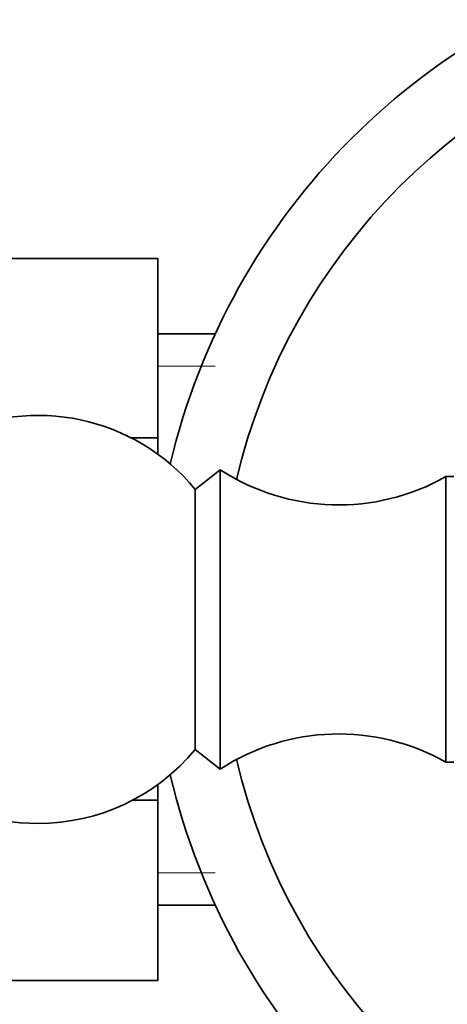
# Model space of a CAD drawing. Units: millimetres. Extents: x 0 to 1478, y 0 to 1758.
# Drawn here: x 847 to 863, y 512 to 548 of the extents above; entities that cross this region are included whole.
import ezdxf
from ezdxf import colors
from ezdxf.entities.mleader import LeaderData, LeaderLine
from ezdxf.math import Vec2, Vec3

# ---------------------------------------------------------------- set-up
doc = ezdxf.new("R2010")
doc.units = ezdxf.units.MM
doc.layers.add('DV3_Défaut', color=7, linetype='Continuous')
doc.layers.add('Défaut', color=7, linetype='Continuous')

# ---------------------------------------------------------------- blocks, each defined once
blk = doc.blocks.new('_DOT')
at = {"color": 0}
blk.add_line((0, 0), (-1, 0), dxfattribs=at)
at = {"color": 0, "const_width": 0.333}
blk.add_lwpolyline([(-0.1665, 0, 1), (0.1665, 0, 1)], format="xyb", close=True, dxfattribs=at)
blk = doc.blocks.new('SE2')
at = {"layer": 'DV3_Défaut', "color": 7, "linetype": 'Continuous', "lineweight": 35}
for p, q in [((852.339, 539.436), (841.339, 539.436)), ((852.339, 539.436), (852.339, 532.845)), ((854.451, 536.673), (852.339, 536.673)), ((852.339, 532.845), (851.365, 532.845)), ((852.339, 532.845), (852.339, 532.247)), ((854.639, 531.673), (853.719, 530.953)), ((854.639, 520.673), (854.639, 531.673)), ((862.939, 520.923), (862.939, 531.423)), ((863.224, 531.423), (862.939, 531.423)), ((853.719, 521.393), (853.719, 530.953)), ((853.719, 521.393), (854.639, 520.673)), ((862.939, 520.923), (863.224, 520.923)), ((852.339, 520.099), (852.339, 519.534)), ((852.339, 519.534), (851.427, 519.534)), ((852.339, 519.534), (852.339, 512.894)), ((852.339, 515.673), (854.451, 515.673)), ((852.339, 512.894), (841.339, 512.894))]:
    blk.add_line(p, q, dxfattribs=at)
at = {"layer": 'DV3_Défaut', "color": 7, "linetype": 'Continuous', "lineweight": 18}
for p, q in [((852.339, 535.489), (854.451, 535.489)), ((852.339, 516.858), (854.451, 516.858))]:
    blk.add_line(p, q, dxfattribs=at)
at = {"layer": 'DV3_Défaut', "color": 7, "linetype": 'Continuous', "lineweight": 35}
for centre, radius, start, end in [((877.139, 526.173), 25, 103.206, 166.794), ((877.139, 526.173), 22.5, 103.2271, 166.7729), ((847.939, 526.173), 7.5, 39.5901, 270), ((858.995, 538.383), 8, 237.008, 299.5365), ((858.995, 513.963), 8, 60.4635, 122.992), ((847.939, 526.173), 7.5, 270, 320.4099), ((877.139, 526.173), 22.5, 193.2271, 256.7729), ((877.139, 526.173), 25, 193.206, 256.794)]:
    blk.add_arc(centre, radius, start, end, dxfattribs=at)

msp = doc.modelspace()

# ---------------------------------------------------------------- block references
at = {"layer": 'Défaut'}
msp.add_blockref('SE2', (0, 0), dxfattribs=at)

# ---------------------------------------------------------------- leaders
at = {"layer": 'Défaut', "color": 7, "linetype": 'Continuous', "lineweight": 18}
ml = msp.add_multileader_mtext('Standard', dxfattribs=at)
ml.set_content('{\\pxsm0.9;\\fSolid Edge ISO|b1||i0||c0|p34;\\W1.;15/06/2017\\P}', color=256)
ml.set_leader_properties()
ml.set_arrow_properties(name='DOT')
ml.build(insert=Vec2(0, 0))
ml.multileader.update_dxf_attribs({"leader_type": 0, "dogleg_length": 0, "arrow_head_size": 12})
ctx = ml.context
ctx.base_point, ctx.char_height, ctx.arrow_head_size, ctx.landing_gap_size = Vec3(1390.407, 1750.708), 12, 12, 4.2
notes = []
notes.append((ctx, [(0, (0, 0, 0), (0, 0), (1, 0), 1, [])]))
ctx.mtext.insert = Vec3(1392.407, 1756.828)
for ctx, leaders in notes:
    for number, flags, end, landing, length, lines in leaders:
        leader = LeaderData()
        leader.index, (leader.has_last_leader_line, leader.has_dogleg_vector, leader.attachment_direction) = number, flags
        leader.last_leader_point, leader.dogleg_vector, leader.dogleg_length = Vec3(end), Vec3(landing), length
        for number, points, colour, breaks in lines:
            line = LeaderLine()
            line.index, line.vertices, line.color, line.breaks = number, Vec3.list(points), colors.encode_raw_color(colour), breaks
            leader.lines.append(line)
        ctx.leaders.append(leader)

doc.saveas('drawing.dxf')
